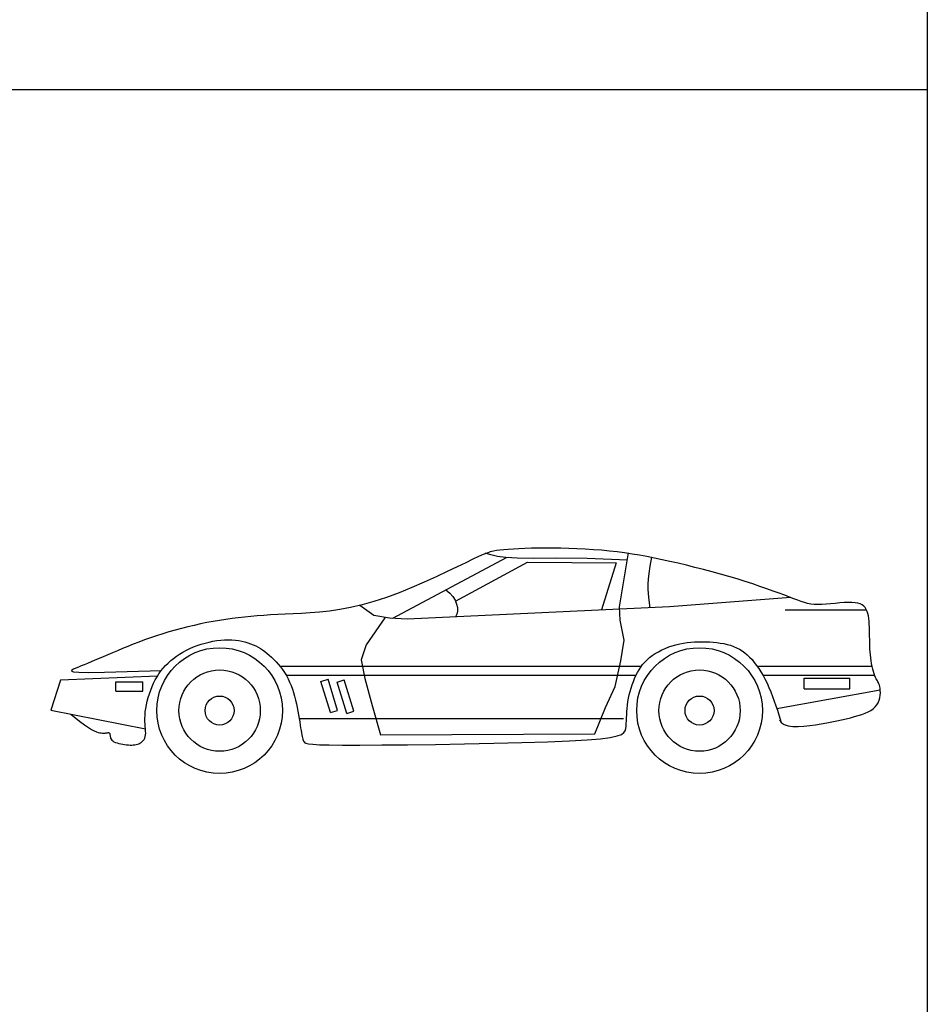
# Model space of a CAD drawing. Units: millimetres. Extents: x 191.11 to 194.99, y 132.14 to 136.04.
# Drawn here: x 191.44 to 191.59, y 135.37 to 135.53 of the extents above; entities that cross this region are included whole.
import ezdxf

# ---------------------------------------------------------------- set-up
doc = ezdxf.new("R2010")
doc.units = ezdxf.units.MM
doc.layers.add('GRAY', color=4, linetype='Continuous')

# ---------------------------------------------------------------- blocks, each defined once
blk = doc.blocks.new('BORDER')
for p, q in [((0, 1), (1, 1)), ((0, 0), (0, 1)), ((1, 0), (1, 1)), ((0, 0), (1, 0))]:
    blk.add_line(p, q)
blk = doc.blocks.new('C40')
for p, q in [((3.365041448480669, 0.7724351450454918), (2.975486342792045, 0.7724351450454918)), ((0.2342338743407737, 0.6239255642520618), (0.2530768843640541, 0.6270283896787561)), ((0.2530768843640541, 0.6270283896787561), (0.2716701434682651, 0.6292594897553414)), ((0.2716701434682651, 0.6292594897553414), (0.2898781662227758, 0.6305821436988452)), ((0.2898781662227758, 0.6305821436988452), (0.3075832977511475, 0.6309758342970184)), ((0.3075832977511475, 0.6309758342970184), (0.3247392053936906, 0.6304848586205338)), ((0.3247392053936906, 0.6304848586205338), (0.3413173870448762, 0.629169717310532)), ((0.3413173870448762, 0.629169717310532), (0.3572893405992055, 0.627090911008338)), ((0.3572893405992055, 0.627090911008338), (0.3726265639511794, 0.6243089403552062)), ((0.2152765988290799, 0.6199877342581459), (0.2342338743407737, 0.6239255642520618)), ((0.3726265639511794, 0.6243089403552062), (0.3873005549952353, 0.6208843059924192)), ((0.1963405432595948, 0.6152516204799809), (0.2152765988290799, 0.6199877342581459)), ((0.3873005549952353, 0.6208843059924192), (0.4012828116258955, 0.6168775085612026)), ((2.487361303604336, 0.6149771046166848), (2.505200858616108, 0.6175474396348477)), ((2.505200858616108, 0.6175474396348477), (2.523076306591594, 0.6194138849786128)), ((2.523076306591594, 0.6194138849786128), (2.540966737142343, 0.6206417499140429)), ((2.540966737142343, 0.6206417499140429), (2.558851239879894, 0.6212963437071295)), ((2.558851239879894, 0.6212963437071295), (2.576708904415833, 0.6214429756239213)), ((2.576708904415833, 0.6214429756239213), (2.594518820361722, 0.621146954930424)), ((2.594518820361722, 0.621146954930424), (2.612250001259248, 0.6204513887674779)), ((2.612250001259248, 0.6204513887674779), (2.629831156370553, 0.6193105757753017)), ((2.629831156370553, 0.6193105757753017), (2.647180918887903, 0.6176566124689487)), ((2.647180918887903, 0.6176566124689487), (2.664217922003571, 0.6154215953634434)), ((0.1775611930629513, 0.6097539437004684), (0.1963405432595948, 0.6152516204799809)), ((0.4012828116258955, 0.6168775085612026), (0.4145448317376648, 0.6123490487028391)), ((2.46957855194468, 0.6116375706581323), (2.487361303604336, 0.6149771046166848)), ((2.664217922003571, 0.6154215953634434), (2.68086079890983, 0.6125376209738391)), ((0.1590740336697607, 0.6035314247025099), (0.1775611930629513, 0.6097539437004684)), ((0.4145448317376648, 0.6123490487028391), (0.4270827002379018, 0.6073447245558157)), ((2.45187351402558, 0.6074635284931986), (2.46957855194468, 0.6116375706581323)), ((2.68086079890983, 0.6125376209738391), (2.697028182798935, 0.6089367858151746)), ((2.697028182798935, 0.6089367858151746), (2.712638706863169, 0.6045511864024746)), ((0.1410145505106879, 0.596620784269092), (0.1590740336697607, 0.6035314247025099)), ((0.4270827002379018, 0.6073447245558157), (0.4389908500858049, 0.6018515242473512)), ((2.434285819637902, 0.602408344725049), (2.45187351402558, 0.6074635284931986)), ((2.712638706863169, 0.6045511864024746), (2.727611004294772, 0.5993129192508206)), ((0.4389908500858049, 0.6018515242473512), (0.4503883012533745, 0.5958417334019401)), ((2.416929976182049, 0.5965000894337891), (2.434285819637902, 0.602408344725049)), ((2.727611004294772, 0.5993129192508206), (2.741887998901428, 0.5931622385924271)), ((0.1235002939687657, 0.5890558385147528), (0.1410145505106879, 0.596620784269092)), ((0.4503883012533745, 0.5958417334019401), (0.4613940737127198, 0.5892876376440626)), ((2.399939210460916, 0.5897855085686672), (2.416929976182049, 0.5965000894337891)), ((0.4613940737127198, 0.5892876376440626), (0.4721271874358681, 0.5821615225981844)), ((2.383446749277308, 0.5823113480790312), (2.399939210460916, 0.5897855085686672)), ((2.741887998901428, 0.5931622385924271), (2.755509776952355, 0.5860720295283812)), ((0.1065770742367658, 0.5808587848807178), (0.1235002939687657, 0.5890558385147528)), ((2.755509776952355, 0.5860720295283812), (2.768540715332202, 0.5780233348770025)), ((0.09027276645983129, 0.5720489161398774), (0.1065770742367658, 0.5808587848807178)), ((0.4721271874358681, 0.5821615225981844), (0.4827066623948788, 0.5744356738887575)), ((2.367585819434103, 0.5741243539141863), (2.383446749277308, 0.5823113480790312)), ((2.768540715332202, 0.5780233348770025), (2.78104519092556, 0.5689971974565537)), ((0.0746152457831517, 0.5626455250650366), (0.09027276645983129, 0.5720489161398774)), ((0.4827066623948788, 0.5744356738887575), (0.4932515185618112, 0.5660823771402903)), ((2.352489647734137, 0.5652712720234234), (2.367585819434103, 0.5741243539141863)), ((0.4932515185618112, 0.5660823771402903), (0.503880775908728, 0.557073917977192)), ((2.78104519092556, 0.5689971974565537), (2.793087580617049, 0.558974660085326)), ((0.05963238735190934, 0.5526679044291001), (0.0746152457831517, 0.5626455250650366)), ((2.338291460980274, 0.5557988483560479), (2.352489647734137, 0.5652712720234234)), ((0.503880775908728, 0.557073917977192), (0.5146736548236888, 0.5473864214156947)), ((2.793087580617049, 0.558974660085326), (2.804732261291312, 0.547936765581639)), ((0.04535206631125455, 0.5421353470049013), (0.05963238735190934, 0.5526679044291001)), ((2.325124485975316, 0.5457538288613648), (2.338291460980274, 0.5557988483560479)), ((0.5146736548236888, 0.5473864214156947), (0.525550177358765, 0.5370113700388401)), ((2.804732261291312, 0.547936765581639), (2.816043609832974, 0.5358645567637694)), ((0.03180215780636431, 0.5310671455653022), (0.04535206631125455, 0.5421353470049013)), ((2.313084350292115, 0.5351742819909049), (2.325124485975316, 0.5457538288613648)), ((0.525550177358765, 0.5370113700388401), (0.5363905659819785, 0.5259440858214361)), ((2.302116284583214, 0.524063566205001), (2.313084350292115, 0.5351742819909049)), ((2.816043609832974, 0.5358645567637694), (2.827086003126649, 0.5227390764499944)), ((0.01901053698242627, 0.5194825928832074), (0.03180215780636431, 0.5310671455653022)), ((0.5363905659819785, 0.5259440858214361), (0.5470750431614206, 0.5141798907383048)), ((2.29212792027116, 0.5124163624662543), (2.302116284583214, 0.524063566205001)), ((0.006995767844939493, 0.5073937202327699), (0.01901053698242627, 0.5194825928832074)), ((2.827086003126649, 0.5227390764499944), (2.837909467539168, 0.508549597845942)), ((0.5470750431614206, 0.5141798907383048), (0.5574838313651309, 0.501714106764183)), ((2.283026888778485, 0.5002273517372231), (2.29212792027116, 0.5124163624662543)), ((-0.004260830159278584, 0.4947835128935196), (0.006995767844939493, 0.5073937202327699)), ((2.837909467539168, 0.508549597845942), (2.848506627366143, 0.4933183157064178)), ((2.281450643920726, 0.502535720347467), (0.5567977933436481, 0.502535720347467)), ((0.5574838313651309, 0.501714106764183), (0.5674971530611668, 0.4885420558738645)), ((2.274720821527721, 0.4874912149805084), (2.283026888778485, 0.5002273517372231)), ((3.390040263461012, 0.502535720347467), (2.847093569953129, 0.502535720347467)), ((-0.01478724872308312, 0.4816276946463773), (-0.004260830159278584, 0.4947835128935196)), ((2.848506627366143, 0.4933183157064178), (2.858855756385459, 0.4770756551735928)), ((0.5674971530611668, 0.4885420558738645), (0.5769952307175661, 0.4746590600421428)), ((2.267117349941378, 0.4742026331586544), (2.274720821527721, 0.4874912149805084)), ((-0.02461147953931153, 0.4679019892721499), (-0.01478724872308312, 0.4816276946463773)), ((2.858855756385459, 0.4770756551735928), (2.868935128374924, 0.4598520413895955)), ((0.5769952307175661, 0.4746590600421428), (0.5858582868024165, 0.4600604412438258)), ((2.260124105442006, 0.4603562872342764), (2.267117349941378, 0.4742026331586544)), ((-0.03376151430081009, 0.4535821205517578), (-0.02461147953931153, 0.4679019892721499)), ((0.5844660384585971, 0.4623536573365357), (2.255731018717158, 0.4623536573365357)), ((2.869731079175367, 0.4623536573365357), (3.400377788123254, 0.4623536573365357)), ((0.5858582868024165, 0.4600604412438258), (0.5939943120935798, 0.4447562460674703)), ((2.253648719452135, 0.4459468581699468), (2.260124105442006, 0.4603562872342764)), ((2.868935128374924, 0.4598520413895955), (2.87872301711241, 0.4416778994965682)), ((-0.04226534470043042, 0.4386438122660508), (-0.03376151430081009, 0.4535821205517578)), ((0.5939943120935798, 0.4447562460674703), (0.6014223706081072, 0.4288154195567699)), ((2.247618759521339, 0.4309864277989561), (2.253648719452135, 0.4459468581699468)), ((-0.05015096243103478, 0.4230627881958924), (-0.04226534470043042, 0.4386438122660508)), ((2.87872301711241, 0.4416778994965682), (2.8881976963757, 0.4225836546366679)), ((2.242041537707395, 0.4155566814375788), (2.247618759521339, 0.4309864277989561)), ((0.6014223706081072, 0.4288154195567699), (0.6081892946728775, 0.4123216313692524)), ((-0.05744635918543928, 0.4068147721221749), (-0.05015096243103478, 0.4230627881958924)), ((2.8881976963757, 0.4225836546366679), (2.897337439942708, 0.4025997319520371)), ((2.236944302195139, 0.3997567052727646), (2.242041537707395, 0.4155566814375788)), ((0.6081892946728775, 0.4123216313692524), (0.6143419166147943, 0.3953585511623317)), ((-0.06416657037122597, 0.3899142431646254), (-0.05744635918543928, 0.4068147721221749)), ((2.897337439942708, 0.4025997319520371), (2.906120521591246, 0.38175655658479)), ((2.232354301169428, 0.3836855854915768), (2.236944302195139, 0.3997567052727646)), ((0.6143419166147943, 0.3953585511623317), (0.6199270687607363, 0.3780098485935355)), ((-0.07027480625494853, 0.3725307017985529), (-0.06416657037122597, 0.3899142431646254)), ((2.22829878281506, 0.3674424082809225), (2.232354301169428, 0.3836855854915768)), ((2.906120521591246, 0.38175655658479), (2.914530059886756, 0.3601318090059351)), ((0.6199270687607363, 0.3780098485935355), (0.6249915834375592, 0.3603591933203347)), ((-0.07572132081781646, 0.3548724038381863), (-0.07027480625494853, 0.3725307017985529)), ((2.224804995316882, 0.3511262598278506), (2.22829878281506, 0.3674424082809225)), ((0.6249915834375592, 0.3603591933203347), (0.629582292972179, 0.3424902550002429)), ((2.914530059886756, 0.3601318090059351), (2.922568552545135, 0.3379921910014758)), ((-0.0804563680411281, 0.3371476050976412), (-0.07572132081781646, 0.3548724038381863)), ((2.221900186859697, 0.334836226319311), (2.224804995316882, 0.3511262598278506)), ((0.629582292972179, 0.3424902550002429), (0.6337460296914337, 0.3244867032907024)), ((-0.0844302019061196, 0.3195645613911182), (-0.0804563680411281, 0.3371476050976412)), ((2.219611605628389, 0.3186713939422816), (2.221900186859697, 0.334836226319311)), ((2.922568552545135, 0.3379921910014758), (2.930243342069881, 0.3156516596863241)), ((0.6337460296914337, 0.3244867032907024), (0.6375267989523348, 0.3064534651943234)), ((-0.0875930763940378, 0.3023315285328323), (-0.0844302019061196, 0.3195645613911182)), ((2.217936193555284, 0.3027319731693154), (2.219611605628389, 0.3186713939422816)), ((2.930243342069881, 0.3156516596863241), (2.937561770964509, 0.2934241721753921)), ((0.6375267989523348, 0.3064534651943234), (0.6409572982322906, 0.2885804970940029)), ((-0.08989524548612948, 0.2856567623369415), (-0.0875930763940378, 0.3023315285328323)), ((2.216749667562725, 0.2871226716151227), (2.217936193555284, 0.3027319731693154)), ((2.937561770964509, 0.2934241721753921), (2.944531181732499, 0.2716236855835206)), ((0.6409572982322906, 0.2885804970940029), (0.6440673980388194, 0.2710790127177773)), ((-0.09128696316367524, 0.2697485186176465), (-0.08989524548612948, 0.2856567623369415)), ((2.215897438320637, 0.2719493211799033), (2.216749667562725, 0.2871226716151227)), ((-0.4466378799590398, 0.2750590313455916), (-0.4047973478256335, 0.2412129619451662)), ((-0.09176756967862865, 0.2547771428208705), (-0.09128696316367524, 0.2697485186176465)), ((0.6440673980388194, 0.2710790127177773), (0.6468869688793841, 0.2541602257936404)), ((2.215224916498906, 0.2573177537639566), (2.215897438320637, 0.2719493211799033)), ((2.944531181732499, 0.2716236855835206), (2.951158916877375, 0.25056415702565)), ((-0.09153275036578812, 0.2407613389195831), (-0.09176756967862865, 0.2547771428208705)), ((2.214577512767407, 0.2433338012674682), (2.215224916498906, 0.2573177537639566)), ((0.6468869688793841, 0.2541602257936404), (0.6494458812615669, 0.2380353500496568)), ((2.951158916877375, 0.25056415702565), (2.956259483359963, 0.2343511675738199)), ((-0.4047973478256335, 0.2412129619451662), (-0.3818936378716611, 0.223940812010639)), ((-0.09082727683063219, 0.2276819005185047), (-0.09153275036578812, 0.2407613389195831)), ((2.213800637796018, 0.2301032955907374), (2.214577512767407, 0.2433338012674682)), ((0.6494458812615669, 0.2380353500496568), (0.6517740056928201, 0.2229155992137919)), ((-0.08989592067870156, 0.2155196212223274), (-0.09082727683063219, 0.2276819005185047)), ((2.212739702254645, 0.2177320686339783), (2.213800637796018, 0.2301032955907374)), ((-0.3818936378716611, 0.223940812010639), (-0.3628293723914506, 0.2108221851736403)), ((0.6517740056928201, 0.2229155992137919), (0.6539012126806867, 0.2090121870140678)), ((2.211240116813169, 0.2063259522974192), (2.212739702254645, 0.2177320686339783)), ((-0.08898345351547121, 0.2042552946357858), (-0.08989592067870156, 0.2155196212223274)), ((-0.3628293723914506, 0.2108221851736403), (-0.3471040545526449, 0.2012445426114482)), ((0.6539012126806867, 0.2090121870140678), (0.6558573727326653, 0.1965363271785208)), ((-0.08833464694646231, 0.1938697143636148), (-0.08898345351547121, 0.2042552946357858)), ((2.208711138786027, 0.195961089408101), (2.211240116813169, 0.2063259522974192)), ((-0.3471040545526449, 0.2012445426114482), (-0.3342171875228317, 0.194595345501412)), ((-0.3342171875228317, 0.194595345501412), (-0.3236682744696679, 0.1902620550207814)), ((-0.08819427257717471, 0.1843436740105204), (-0.08833464694646231, 0.1938697143636148)), ((0.6558573727326653, 0.1965363271785208), (0.6576754870940231, 0.1856376640958217)), ((2.202817412065736, 0.1865948665001724), (2.208711138786027, 0.195961089408101)), ((-0.3236682744696679, 0.1902620550207814), (-0.3149568185607414, 0.187632132346863)), ((-0.3149568185607414, 0.187632132346863), (-0.3075823229636789, 0.1860930386570203)), ((-0.3075823229636789, 0.1860930386570203), (-0.3011148876706624, 0.1851228062405283)), ((-0.3011148876706624, 0.1851228062405283), (-0.2954069999720357, 0.1845617518348917)), ((-0.2954069999720357, 0.1845617518348917), (-0.2903817439826604, 0.1843407632895975)), ((-0.2903817439826604, 0.1843407632895975), (-0.285962203817455, 0.1843907284541615)), ((-0.285962203817455, 0.1843907284541615), (-0.2820714635912598, 0.1846425351781136)), ((-0.2820714635912598, 0.1846425351781136), (-0.2786326074190129, 0.1850270713109126)), ((-0.2786326074190129, 0.1850270713109126), (-0.2755687194155776, 0.185475224702131)), ((-0.2755687194155776, 0.185475224702131), (-0.2728028836958387, 0.1859178832011992)), ((-0.2728028836958387, 0.1859178832011992), (-0.270272570056548, 0.1862837780091127)), ((-0.270272570056548, 0.1862837780091127), (-0.2679727910218599, 0.1864930137325018)), ((-0.2679727910218599, 0.1864930137325018), (-0.2659129447978472, 0.186463538329491)), ((-0.2659129447978472, 0.186463538329491), (-0.264102429590503, 0.1861132997581194)), ((-0.264102429590503, 0.1861132997581194), (-0.2625506436058771, 0.1853602459765114)), ((-0.2625506436058771, 0.1853602459765114), (-0.2612669850500104, 0.1841223249427628)), ((-0.2612669850500104, 0.1841223249427628), (-0.2602608521289156, 0.1823174846149271)), ((-0.08880710201312958, 0.1756579671811664), (-0.08819427257717471, 0.1843436740105204)), ((0.6576754870940231, 0.1856376640958217), (0.6594010799610839, 0.1762195647972931)), ((2.190787427189409, 0.1781549810344245), (2.202817412065736, 0.1865948665001724)), ((-0.2602608521289156, 0.1823174846149271), (-0.2595416430486441, 0.1798636729511145)), ((-0.2595416430486441, 0.1798636729511145), (-0.2590812880734941, 0.1767174355094312)), ((-0.2590812880734941, 0.1767174355094312), (-0.2587018457009016, 0.172989708248025)), ((-0.09036142780208145, 0.1677920666066939), (-0.08880710201312958, 0.1756579671811664)), ((0.6594010799610839, 0.1762195647972931), (0.661082806267876, 0.1681238269748917)), ((2.169849674694111, 0.1705691304718044), (2.190787427189409, 0.1781549810344245)), ((-0.2587018457009016, 0.172989708248025), (-0.2581879064865529, 0.1688300247249828)), ((2.137232645116924, 0.1637650122731173), (2.169849674694111, 0.1705691304718044)), ((-0.2581879064865529, 0.1688300247249828), (-0.2573240609861536, 0.1643879184984627)), ((-0.0928196262610701, 0.1607201615235567), (-0.09036142780208145, 0.1677920666066939)), ((0.661082806267876, 0.1681238269748917), (0.6627693209485059, 0.1611922483205888)), ((-0.2573240609861536, 0.1643879184984627), (-0.2558948997553756, 0.1598129231266228)), ((-0.09608759464934735, 0.1544151202946011), (-0.0928196262610701, 0.1607201615235567)), ((0.6627693209485059, 0.1611922483205888), (0.6645092789370111, 0.155266626526398)), ((2.09016482899492, 0.1576703238993531), (2.137232645116924, 0.1637650122731173)), ((-0.2558948997553756, 0.1598129231266228), (-0.2536850133499389, 0.1552545721675926)), ((2.025874716865184, 0.1522127628112884), (2.09016482899492, 0.1576703238993531)), ((-0.2536850133499389, 0.1552545721675926), (-0.2504789923255437, 0.1508623991794735)), ((-0.2504789923255437, 0.1508623991794735), (-0.2460614272378798, 0.1467859377204235)), ((-0.1000712302262023, 0.1488498112826875), (-0.09608759464934735, 0.1544151202946011)), ((0.6645092789370111, 0.155266626526398), (0.6663513351674499, 0.1501887592842337)), ((1.941590799264814, 0.147320026469842), (2.025874716865184, 0.1522127628112884)), ((-0.2460614272378798, 0.1467859377204235), (-0.2402923790473253, 0.1431457383117163)), ((-0.1046764302509118, 0.1439971028506193), (-0.1000712302262023, 0.1488498112826875)), ((0.6663513351674499, 0.1501887592842337), (0.6683441445738936, 0.1458004442861522)), ((1.835954235089176, 0.1429341429465865), (1.941590799264814, 0.147320026469842)), ((-0.2402923790473253, 0.1431457383117163), (-0.2333337903329937, 0.139946419327174)), ((-0.1098090919827488, 0.1398298633612853), (-0.1046764302509118, 0.1439971028506193)), ((0.6683441445738936, 0.1458004442861522), (0.6705363620904112, 0.1419434792240253)), ((0.6705363620904112, 0.1419434792240253), (0.6734398382353675, 0.1384907959992034)), ((1.71325685666695, 0.1390544627559933), (1.835954235089176, 0.1429341429465865)), ((-0.2333337903329937, 0.139946419327174), (-0.2254230740786358, 0.1371636161036918)), ((-0.2254230740786358, 0.1371636161036918), (-0.2167976432680181, 0.13477296397825)), ((-0.1153751126810292, 0.1363209611774892), (-0.1098090919827488, 0.1398298633612853)), ((0.6734398382353675, 0.1384907959992034), (0.6794192058642068, 0.1354398633499017)), ((1.579203164685122, 0.1356946670231736), (1.71325685666695, 0.1390544627559933)), ((-0.2167976432680181, 0.13477296397825), (-0.2076949108849622, 0.1327500982877297)), ((-0.2076949108849622, 0.1327500982877297), (-0.1983522899132133, 0.1310706543691254)), ((-0.1274512370723393, 0.1311672110706184), (-0.1212803896049923, 0.1334432646620769)), ((-0.1212803896049923, 0.1334432646620769), (-0.1153751126810292, 0.1363209611774892)), ((0.6794192058642068, 0.1354398633499017), (0.6913022934167206, 0.1328192842238138)), ((0.6913022934167206, 0.1328192842238138), (0.7119169293326539, 0.1306576615684349)), ((1.299844842790552, 0.1305894534314973), (1.439497659830668, 0.1328684368733093)), ((1.439497659830668, 0.1328684368733093), (1.579203164685122, 0.1356946670231736)), ((-0.1983522899132133, 0.1310706543691254), (-0.1890071933365647, 0.1297102675593464)), ((-0.1890071933365647, 0.1297102675593464), (-0.1798970341387687, 0.1286445731953165)), ((-0.1798970341387687, 0.1286445731953165), (-0.1712149232047242, 0.1278602204380235)), ((-0.1712149232047242, 0.1278602204380235), (-0.1629767630236163, 0.1273879137444709)), ((-0.1629767630236163, 0.1273879137444709), (-0.1551541539857322, 0.1272693713957551)), ((-0.1551541539857322, 0.1272693713957551), (-0.1477186964813573, 0.1275463116729725)), ((-0.1477186964813573, 0.1275463116729725), (-0.1406419909008321, 0.1282604528571198)), ((-0.1406419909008321, 0.1282604528571198), (-0.1338956376343816, 0.1294535132293362)), ((-0.1338956376343816, 0.1294535132293362), (-0.1274512370723393, 0.1311672110706184)), ((0.7119169293326539, 0.1306576615684349), (0.7440909420518143, 0.1289835983313736)), ((0.7440909420518143, 0.1289835983313736), (0.7906521600139182, 0.1278256974602527)), ((0.7906521600139182, 0.1278256974602527), (0.8544284116587875, 0.1272125619026383)), ((0.9382475254261422, 0.1271727946060679), (1.043515274901308, 0.1277279511727585)), ((1.043515274901308, 0.1277279511727585), (1.16594921425178, 0.1288713978229481)), ((1.16594921425178, 0.1288713978229481), (1.299844842790552, 0.1305894534314973)), ((0.8544284116587875, 0.1272125619026383), (0.9382475254261422, 0.1271727946060679))]:
    blk.add_line(p, q)
for points in [[(2.947669234863501, 0.2480330159813491), (2.956196742791649, 0.2343929414232377), (2.970392994622767, 0.2249408101669417), (2.989293703629459, 0.2191132987448157), (3.011934583084365, 0.2163470836892856), (3.037351346260049, 0.2160788415328767), (3.064579706429166, 0.2177452488079723), (3.092655376864313, 0.2207829820470408), (3.120614070838101, 0.2246287177825366), (3.147651921023371, 0.2288092870629157), (3.173606737693802, 0.2332121390008837), (3.198476750523291, 0.2378148772251052), (3.222260189185715, 0.2425951053643587), (3.244955283355006, 0.2475304270472947), (3.266560262705044, 0.2525984459026631), (3.287073356909717, 0.2577767655591714), (3.306492795642937, 0.2630429896455126), (3.324801431897113, 0.2684012588071312), (3.341920611938709, 0.2739618617561632), (3.357756305352749, 0.2798616242215815), (3.372214481724157, 0.2862373719321738), (3.385201110637995, 0.2932259306169271), (3.396622161679211, 0.3009641260046862), (3.406383604432774, 0.3095887838243385), (3.414391408483722, 0.319236729804814), (3.420598633980983, 0.3299618320465783), (3.42514670332946, 0.3414861281367081), (3.428224129497959, 0.3534486980339295), (3.430019425455397, 0.3654886216969118), (3.430721104170569, 0.3772449790843382), (3.430517678612338, 0.3883568501548922), (3.429597661749568, 0.3984633148672998), (3.428149566551093, 0.407203453180216), (3.426336252272367, 0.4143453389428942), (3.424217963315121, 0.4201730215666544), (3.421829290367695, 0.4250995443533725), (3.419204824118426, 0.4295379506049244), (3.416379155255642, 0.4339012836231433), (3.413386874467687, 0.4386025867099619), (3.410262572442871, 0.4440549031671992), (3.407040839869552, 0.4506712762967311), (3.403761035213979, 0.4587665765146625), (3.400481588054246, 0.4682629826937585), (3.397265695746354, 0.4789845008210847), (3.394176555646276, 0.4907551368836067), (3.391277365110062, 0.5033988968683474), (3.388631321493683, 0.5167397867623578), (3.386301622153168, 0.5306018125525895), (3.384351464444508, 0.544808980226108), (3.382823014103661, 0.559209887466821), (3.381674310386266, 0.5737514987461054), (3.380842360927975, 0.5884053702323229), (3.380264173364331, 0.6031430580938064), (3.379876755330979, 0.6179361184988608), (3.379617114463505, 0.6327561076158332), (3.379422258397518, 0.6475745816130285), (3.379229194768621, 0.6623630966587655), (3.378969530136978, 0.6770754681199662), (3.378553266761013, 0.6915945481576102), (3.37788500582371, 0.7057854481313939), (3.37686934850807, 0.7195132794008714), (3.375410895997076, 0.7326431533256823), (3.373414249473731, 0.7450401812654093), (3.370784010121014, 0.7565694745796918), (3.367424779121919, 0.7670961446281126), (3.363224191500501, 0.7765060597594413), (3.358002017645083, 0.7847681162788547), (3.351561061785048, 0.7918719674807448), (3.343704128149817, 0.7978072666594045), (3.334234020968749, 0.8025636671092258), (3.322953544471238, 0.8061308221245298), (3.309665502886698, 0.8084983849996377), (3.294172700444495, 0.8096560090289415), (3.276402524844361, 0.8096436197119914), (3.256780697667313, 0.8087022313693524), (3.235857523964738, 0.8071231305268611), (3.214183308787995, 0.8051976037103259), (3.19230835718842, 0.8032169374455549), (3.170782974217392, 0.8014724182583564), (3.150157464926284, 0.8002553326745812), (3.130982134366432, 0.7998569672199949), (3.11361287759731, 0.8005174761595271), (3.097627949710672, 0.8022724847142655), (3.08241119580639, 0.8051064858444477), (3.067346460984297, 0.8090039725102827), (3.051817590344259, 0.8139494376719796), (3.035208428986138, 0.8199273742897333), (3.016902822009794, 0.8269222753237528), (2.996284614515064, 0.8349186337342331), (2.972875514894282, 0.8438794356471107), (2.946748684709616, 0.853681639851203), (2.918115148815682, 0.8641806983009133), (2.887185932067148, 0.8752320629507437), (2.854172059318614, 0.8866911857552395), (2.819284555424755, 0.8984135186688604), (2.782734445240166, 0.9102545136460662), (2.7447327536195, 0.922069622641402), (2.70550872212185, 0.9337292456061306), (2.665364459124126, 0.9451635744788831), (2.624620289707712, 0.956317749195108), (2.583596538953973, 0.9671369096902538), (2.542613531944298, 0.9775661958997119), (2.50199159376006, 0.9875507477590162), (2.462051049482644, 0.9970357052035013), (2.423112224193408, 1.005966208168687), (2.3853913709985, 1.014296894261079), (2.348688455103151, 1.022020391771434), (2.312699369737313, 1.029138826661693), (2.277120008130987, 1.035654324893727), (2.241646263514125, 1.041569012429406), (2.205974029116724, 1.046885015230615), (2.169799198168745, 1.051604459259252), (2.132817663900195, 1.055729470477161), (2.094833034319885, 1.059266303954004), (2.056079776552036, 1.06223773119018), (2.016900072499745, 1.064670652793851), (1.977636104066081, 1.066591969373235), (1.938630053154114, 1.068028581536439), (1.90022410166695, 1.069007389891681), (1.86276043150764, 1.069555295047067), (1.826581224579288, 1.069699197610817), (1.791997110670899, 1.069467151613509), (1.759192511115273, 1.068891824775648), (1.728320295131125, 1.068007038240168), (1.699533331937234, 1.066846613149963), (1.672984490752286, 1.065444370648038), (1.648826640795024, 1.063834131877272), (1.627212651284198, 1.062049717980599), (1.608295391438531, 1.06012495010097), (1.591979338178614, 1.058008460884537), (1.577175399232491, 1.055308128990191), (1.562546090030079, 1.051546644580014), (1.54675392600125, 1.046246697816159), (1.528461422575969, 1.038930978860762), (1.506331095184073, 1.029122177875891), (1.479025459255496, 1.01634298502367), (1.445207030220148, 1.000116090466207), (1.403979073126235, 0.980208171340692), (1.356207851495054, 0.9573618526844854), (1.303200378466276, 0.9325637465100982), (1.246263667179484, 0.9068004648299421), (1.186704730774352, 0.8810586196564998), (1.125830582390481, 0.8563248230022111), (1.064948235167524, 0.8335856868795304), (1.005364702245087, 0.813827823300926), (0.9481630950433075, 0.7977916944902717), (0.8935309181044016, 0.7852331635171339), (0.8414317742510633, 0.7756619436624703), (0.7918292663060154, 0.7685877482072527), (0.7446869970919803, 0.7635202904324956), (0.6999685694316344, 0.7599692836191139), (0.6576375861477004, 0.7574444410481505), (0.6176576500629078, 0.7554554760005061), (0.5799483237889049, 0.7535833536458796), (0.5442530090932358, 0.7516940467082946), (0.5102710675323294, 0.749724779800502), (0.4777018606627124, 0.7476127775351955), (0.4462447500408366, 0.7452952645251685), (0.415599097223172, 0.7427094653830864), (0.385464263766206, 0.7397926047216856), (0.3555396112264138, 0.7364819071537312), (0.3255762395793642, 0.7327237751456295), (0.2955322024769771, 0.7285013225789356), (0.2654172919902891, 0.7238068411888605), (0.2352413001903138, 0.7186326227107003), (0.2050140191480878, 0.7129709588796516), (0.1747452409346355, 0.7068141414309821), (0.1444447576209829, 0.7001544620999596), (0.1141223612781292, 0.6929842126218233), (0.0838021579876731, 0.6853036602571763), (0.05356550987337805, 0.6771449743680904), (0.02350809306958546, 0.6685482998421008), (-0.006274416289388185, 0.6595537815665864), (-0.03568634206923882, 0.650201564429068), (-0.06463200813559666, 0.6405317933169528), (-0.09301573835416832, 0.6305846131177475), (-0.1207418565906231, 0.620400168718902), (-0.1477231552216267, 0.6100296064332014), (-0.1739063006678965, 0.599568078274828), (-0.1992464278611692, 0.5891217376833282), (-0.223698671733132, 0.5787967380982053), (-0.2472181672155234, 0.5686992329590339), (-0.2697600492400714, 0.5589353757053033), (-0.291279452738447, 0.5496113197765453), (-0.3117315126424192, 0.5408332186122777), (-0.3310744577698195, 0.5326815361201938), (-0.3492788924829267, 0.5251339780803477), (-0.3663185150302226, 0.5181425607410404), (-0.3821670236600916, 0.5116593003505017), (-0.3967981166210102, 0.5056362131569472), (-0.4101854921613928, 0.5000253154086636), (-0.4223028485296876, 0.4947786233538807), (-0.433123883974309, 0.4898481532407999), (-0.4417679833541879, 0.4852399030727099), (-0.4439372779701412, 0.4811757978726945), (-0.4344795857334915, 0.4779317444188393), (-0.4082427245555174, 0.4757836494893155), (-0.3600745123475413, 0.4750074198621661), (-0.2848227670208363, 0.4758789623155195), (-0.1773353064867642, 0.4786741836274757), (-0.01260625656705194, 0.4843534779913057)], [(1.057166489637986, 0.7364542221087191), (0.9686172901652306, 0.6070497366293779), (0.9439529060943528, 0.5348683403715171), (0.9610008054343631, 0.4451174401786488), (0.9962900523023936, 0.3166461295770802), (1.036413822306523, 0.1765736139552843), (2.062783063472418, 0.1806520747568356), (2.114245649237539, 0.3070945234386926), (2.161284224174803, 0.4081112358425401), (2.187112220229011, 0.5300473596400082), (2.203472828886358, 0.6292286164675005), (2.184022586080673, 0.7254180002928052), (2.181657273377212, 0.7880198588925538), (2.224856600433778, 1.047006474092967)], [(2.219090157180464, 1.012435759184257), (2.025644077039994, 1.019553728349237), (1.877577042851009, 1.021628663461968), (1.768669769955867, 1.020862943227513), (1.691041794823647, 1.021788618978931), (1.636607683595564, 1.024636739465464), (1.597282002412811, 1.029638353436411), (1.56497931741659, 1.037024509641014), (1.537369503437409, 1.045301007889151)], [(1.094838733559619, 0.7338495445508215), (1.639438143743929, 1.024488643145844)], [(2.334426922979766, 1.026454857357422), (2.326987087253366, 0.982767103108273), (2.321577479715174, 0.9485903967807587), (2.318106999346718, 0.9210886238685561), (2.316484545129532, 0.8974256698652425), (2.316619016045182, 0.8747654202644668), (2.318419311075187, 0.8502717605598633), (2.321794329201074, 0.8211085762450665), (2.326652969404403, 0.7844397528136824)], [(1.395405856697247, 0.8164531764764433), (1.73991428051764, 1.002584489674788), (2.164892288994622, 0.9990278447323107), (2.094744384616366, 0.7736027548731528)], [(1.35027897350955, 0.8701716185295965), (1.368832517437516, 0.8544608983016531), (1.383361978026503, 0.8375075880845912), (1.394052326875727, 0.8198701817112664), (1.4010885355844, 0.8021071730145479), (1.404655575751731, 0.7847770558272771), (1.404938418976947, 0.768438323982295), (1.402122036859225, 0.7536494713124853), (1.396391400997789, 0.740968991650675)], [(3.001555583288097, 0.8328743941711991), (2.420373994141856, 0.7888192998364474), (1.164241009570716, 0.7301206941799876), (1.080100373836171, 0.7346414081794705), (1.005098927246799, 0.747883604458309), (0.9374234802525603, 0.7953229335412146)], [(-0.03204045212103601, 0.456275594961042), (-0.4968744364550624, 0.4383659941200619), (-0.542375917862957, 0.2939136929902162), (-0.08901368304112367, 0.2046284754616039)], [(2.934901755221029, 0.3015031557343519), (3.430208921473028, 0.3917485740018094)], [(0.6476417305112392, 0.2545946538025419), (2.201079795927232, 0.2540053355301097)]]:
    blk.add_lwpolyline(points)
for centre, radius in [((0.265995684970747, 0.2922770703613793), 0.3009453073529628), ((2.564569200552775, 0.2922770703613793), 0.3009453073529628), ((0.265995684970747, 0.2922770703613793), 0.1947824958424334), ((2.564569200552775, 0.2922770703613793), 0.1947824958424334), ((0.265995684970747, 0.2922770703613793), 0.06949185671188637), ((2.564569200552775, 0.2922770703613793), 0.06949185671188637)]:
    blk.add_circle(centre, radius)
for p, xscale, yscale, zscale in [((3.06501108081312, 0.3963681078708134), 0.2193711437451487, 0.05116949086426872, 0.2193711437451487), ((-0.2312778295098319, 0.3850214947204904), 0.1294260545249262, 0.04517257342377751, 0.1294260545249262)]:
    blk.add_blockref('BORDER', p, dxfattribs=dict(xscale=xscale, yscale=yscale, zscale=zscale))
at = {"xscale": 0.03515806607465342, "yscale": 0.1564329737806024, "zscale": 0.03515806607465342, "rotation": 17.09086578642944}
for p in [(0.7975278193015534, 0.2824806891555625), (0.7975278193015534, 0.2824806891555625), (0.8755682851408615, 0.2787615609852026)]:
    blk.add_blockref('BORDER', p, dxfattribs=at)
blk = doc.blocks.new('79354210')
at = {"xscale": 10, "zscale": 10}
blk.add_blockref('C40', (-2.805549429006037, -0.01479001295062687), dxfattribs=at)

msp = doc.modelspace()

# ---------------------------------------------------------------- linework, layer by layer
msp.add_line((191.5870911406018, 135.5184060069044), (191.1515956293613, 135.5184060069044))
at = {"layer": 'GRAY'}
msp.add_line((191.5870911406018, 135.8256465180303), (191.5870911406018, 134.5966844735261), dxfattribs=at)

# ---------------------------------------------------------------- block references
at = {"xscale": 0.003321351089123931, "yscale": 0.03321351089124597, "zscale": 0.003321351089124705}
msp.add_blockref('79354210', (191.4749912338073, 135.4105245980714), dxfattribs=at)

doc.saveas('drawing.dxf')
